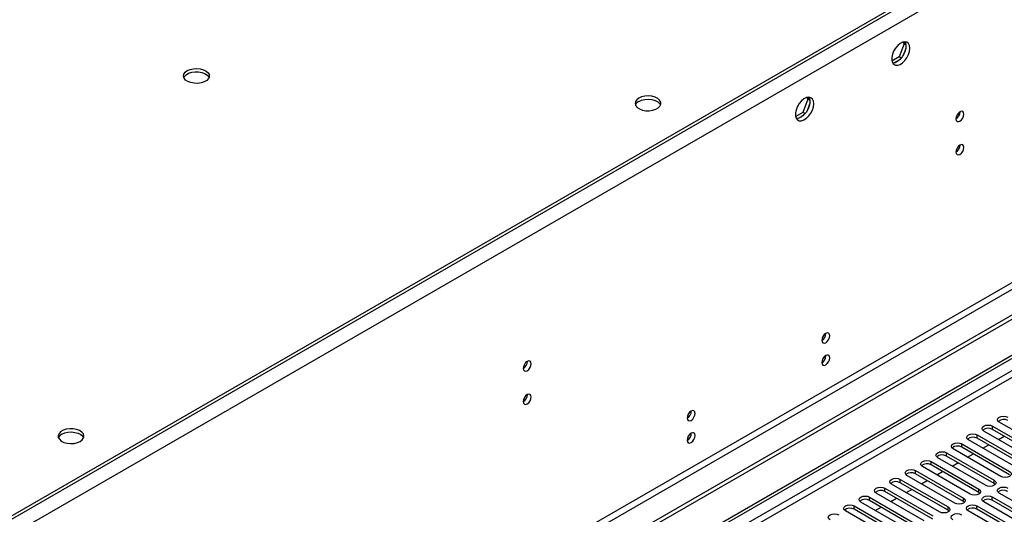
# Model space of a CAD drawing. Units: millimetres. Extents: x 4 to 9874, y 10 to 13969.
# Drawn here: x 4773 to 5136, y 3160 to 3342 of the extents above; entities that cross this region are included whole.
import ezdxf

# ---------------------------------------------------------------- set-up
doc = ezdxf.new("R2010")
doc.units = ezdxf.units.MM
doc.header["$LTSCALE"] = 47

msp = doc.modelspace()

# ---------------------------------------------------------------- linework, layer by layer
at = {"color": 8, "linetype": 'Continuous', "lineweight": 25}
for p, q in [((5595.95, 3634.268), (3817.577, 2607.635)), ((5598.425, 3629.982), (3820.052, 2603.348)), ((5559.711, 3488.009), (3858.766, 2506.074)), ((3859.826, 2504.237), (5560.772, 3486.172)), ((5289.42, 3299.671), (3614.284, 2332.636)), ((3615.344, 2330.799), (5290.48, 3297.834)), ((5131.204, 3190.783), (5131.204, 3192.007)), ((5125.548, 3187.517), (5125.548, 3188.742)), ((5119.891, 3184.251), (5119.891, 3185.476)), ((5108.577, 3177.72), (5108.577, 3178.945)), ((5114.234, 3180.986), (5114.234, 3182.21)), ((5102.92, 3174.454), (5102.92, 3175.679)), ((5097.263, 3171.189), (5097.263, 3172.414)), ((5131.823, 3170.832), (5131.823, 3172.056)), ((5091.606, 3167.923), (5091.606, 3169.148)), ((5126.166, 3167.566), (5126.166, 3168.791)), ((5085.95, 3164.658), (5085.95, 3165.882)), ((5120.509, 3164.3), (5120.509, 3165.525)), ((5131.116, 3164.709), (5131.116, 3165.933)), ((5080.293, 3161.392), (5080.293, 3162.617)), ((5114.853, 3161.035), (5114.853, 3162.26)), ((5125.459, 3161.443), (5125.459, 3162.668))]:
    msp.add_line(p, q, dxfattribs=at)
at = {"color": 7, "linetype": 'Continuous', "lineweight": 25}
for p, q in [((5552.994, 3610.695), (3860.534, 2633.658)), ((5552.994, 3609.47), (3860.534, 2632.433)), ((5621.053, 3511.583), (3815.809, 2469.438)), ((5621.053, 3509.95), (3815.809, 2467.805)), ((5098.68, 3332.666), (5096.823, 3327.878)), ((5098.223, 3333.316), (5098.68, 3332.666)), ((5099.294, 3330.902), (5098.33, 3328.417)), ((5099.363, 3332.271), (5098.68, 3332.666)), ((5098.779, 3333.422), (5099.294, 3332.689)), ((5096.823, 3327.878), (5094.164, 3326.344)), ((5097.622, 3327.417), (5096.823, 3327.878)), ((5096.99, 3326.75), (5095.061, 3325.637)), ((5062.868, 3312.906), (5063.325, 3312.256)), ((5063.423, 3313.012), (5063.939, 3312.279)), ((5063.325, 3312.256), (5061.467, 3307.468)), ((5063.939, 3310.492), (5062.975, 3308.007)), ((5064.008, 3311.861), (5063.325, 3312.256)), ((5061.467, 3307.468), (5058.809, 3305.933)), ((5061.635, 3306.34), (5059.706, 3305.227)), ((5062.266, 3307.007), (5061.467, 3307.468)), ((5119.254, 3307.635), (5119.253, 3307.715)), ((3613.223, 2337.739), (5288.359, 3304.775)), ((3614.284, 2337.127), (5289.42, 3304.162)), ((5119.254, 3295.387), (5119.253, 3295.467)), ((4960.155, 3215.79), (4960.154, 3215.869)), ((4960.155, 3203.541), (4960.154, 3203.621)), ((5151.269, 3183.282), (5133.679, 3193.436)), ((5145.612, 3180.016), (5128.022, 3190.17)), ((5131.204, 3192.007), (5148.794, 3181.853)), ((5148.794, 3180.628), (5131.204, 3190.783)), ((5139.955, 3176.751), (5122.366, 3186.905)), ((5125.548, 3188.742), (5143.137, 3178.588)), ((5143.137, 3177.363), (5125.548, 3187.517)), ((5133.334, 3187.104), (5135.455, 3188.329)), ((5134.298, 3173.485), (5116.709, 3183.639)), ((5119.891, 3185.476), (5137.48, 3175.322)), ((5137.48, 3174.097), (5119.891, 3184.251)), ((5127.677, 3183.839), (5129.798, 3185.063)), ((5108.577, 3178.945), (5126.166, 3168.791)), ((5128.641, 3170.22), (5111.052, 3180.374)), ((5114.234, 3182.21), (5131.823, 3172.056)), ((5131.823, 3170.832), (5114.234, 3180.986)), ((5122.02, 3180.573), (5124.141, 3181.798)), ((5102.92, 3175.679), (5120.509, 3165.525)), ((5122.984, 3166.954), (5105.395, 3177.108)), ((5126.166, 3167.566), (5108.577, 3177.72)), ((5110.706, 3174.042), (5112.827, 3175.266)), ((5116.363, 3177.307), (5118.484, 3178.532)), ((5097.263, 3172.414), (5114.853, 3162.26)), ((5117.327, 3163.688), (5099.738, 3173.842)), ((5120.509, 3164.3), (5102.92, 3174.454)), ((5105.049, 3170.776), (5107.17, 3172.001)), ((5091.606, 3169.148), (5109.196, 3158.994)), ((5109.196, 3157.769), (5091.606, 3167.923)), ((5111.67, 3160.423), (5094.081, 3170.577)), ((5114.853, 3161.035), (5097.263, 3171.189)), ((5099.393, 3167.511), (5101.514, 3168.735)), ((5132.216, 3170.526), (5131.823, 3170.832)), ((5085.95, 3165.882), (5103.539, 3155.728)), ((5103.539, 3154.503), (5085.95, 3164.658)), ((5106.014, 3157.157), (5088.424, 3167.311)), ((5093.736, 3164.245), (5095.857, 3165.469)), ((5120.903, 3163.994), (5120.509, 3164.3)), ((5126.56, 3167.26), (5126.166, 3167.566)), ((5131.116, 3165.933), (5148.705, 3155.779)), ((5148.705, 3154.554), (5131.116, 3164.709)), ((5151.18, 3157.208), (5133.591, 3167.362)), ((5094.7, 3150.626), (5077.111, 3160.78)), ((5080.293, 3162.617), (5097.882, 3152.463)), ((5097.882, 3151.238), (5080.293, 3161.392)), ((5100.357, 3153.891), (5082.768, 3164.045)), ((5088.079, 3160.979), (5090.2, 3162.204)), ((5115.246, 3160.729), (5114.853, 3161.035)), ((5139.866, 3150.677), (5122.277, 3160.831)), ((5125.459, 3162.668), (5143.048, 3152.514)), ((5143.048, 3151.289), (5125.459, 3161.443)), ((5145.523, 3153.942), (5127.934, 3164.096))]:
    msp.add_line(p, q, dxfattribs=at)
at = {"color": 7, "linetype": 'Continuous', "lineweight": 25, "flags": 128}
for points in [[(5100.799, 3331.031), (5100.674, 3332.006), (5100.31, 3332.764), (5099.733, 3333.25), (5098.985, 3333.428), (5098.123, 3333.284), (5097.211, 3332.83), (5096.315, 3332.098), (5095.503, 3331.143), (5094.835, 3330.036), (5094.359, 3328.859), (5094.113, 3327.7), (5094.113, 3326.643), (5094.359, 3325.769), (5094.835, 3325.141), (5095.503, 3324.806), (5096.315, 3324.788), (5097.211, 3325.091), (5098.123, 3325.689), (5098.985, 3326.541), (5099.733, 3327.581), (5100.31, 3328.734), (5100.674, 3329.913), (5100.799, 3331.031)], [(5099, 3333.428), (5099.106, 3333.232), (5099.353, 3332.358), (5099.353, 3331.302), (5099.106, 3330.142), (5098.631, 3328.965), (5097.963, 3327.858), (5097.151, 3326.903), (5096.255, 3326.172), (5095.342, 3325.717), (5094.481, 3325.573), (5094.466, 3325.573)], [(4835.103, 3322.809), (4836.134, 3323.26), (4837.337, 3323.534), (4838.624, 3323.61), (4839.899, 3323.483), (4841.067, 3323.163), (4842.042, 3322.672), (4842.752, 3322.047), (4843.143, 3321.336), (4843.187, 3320.589), (4842.881, 3319.864), (4842.247, 3319.213), (4841.332, 3318.685), (4840.205, 3318.319), (4838.948, 3318.142), (4837.655, 3318.167), (4836.422, 3318.393), (4835.34, 3318.803), (4834.49, 3319.366), (4833.935, 3320.04), (4833.715, 3320.776), (4833.847, 3321.519), (4834.322, 3322.214), (4835.103, 3322.809)], [(4833.832, 3320.257), (4834.043, 3320.651), (4834.677, 3321.302), (4835.592, 3321.83), (4836.72, 3322.196), (4837.976, 3322.373), (4839.269, 3322.347), (4840.502, 3322.121), (4841.584, 3321.712), (4842.434, 3321.149), (4842.99, 3320.474), (4843.092, 3320.257)], [(5001.127, 3312.723), (5000.345, 3312.128), (4999.871, 3311.433), (4999.738, 3310.69), (4999.958, 3309.955), (5000.514, 3309.28), (5001.364, 3308.717), (5002.446, 3308.308), (5003.679, 3308.082), (5004.971, 3308.056), (5006.228, 3308.233), (5007.356, 3308.599), (5008.271, 3309.127), (5008.904, 3309.778), (5009.211, 3310.504), (5009.167, 3311.25), (5008.775, 3311.962), (5008.066, 3312.586), (5007.091, 3313.077), (5005.923, 3313.398), (5004.648, 3313.525), (5003.361, 3313.448), (5002.158, 3313.174), (5001.127, 3312.723)], [(5065.443, 3310.621), (5065.319, 3311.596), (5064.954, 3312.354), (5064.377, 3312.84), (5063.63, 3313.018), (5062.768, 3312.874), (5061.856, 3312.419), (5060.96, 3311.687), (5060.148, 3310.733), (5059.479, 3309.626), (5059.004, 3308.449), (5058.757, 3307.289), (5058.757, 3306.233), (5059.004, 3305.359), (5059.479, 3304.73), (5060.148, 3304.395), (5060.96, 3304.378), (5061.856, 3304.68), (5062.768, 3305.279), (5063.63, 3306.131), (5064.377, 3307.171), (5064.954, 3308.324), (5065.319, 3309.503), (5065.443, 3310.621)], [(5063.645, 3313.018), (5063.751, 3312.822), (5063.998, 3311.948), (5063.998, 3310.891), (5063.751, 3309.732), (5063.276, 3308.555), (5062.607, 3307.448), (5061.795, 3306.493), (5060.9, 3305.761), (5059.987, 3305.307), (5059.125, 3305.163), (5059.11, 3305.163)], [(5001.127, 3311.498), (5002.158, 3311.949), (5003.361, 3312.223), (5004.648, 3312.3), (5005.923, 3312.173), (5007.091, 3311.852), (5008.066, 3311.361), (5008.775, 3310.737), (5009.116, 3310.172)], [(5120.668, 3306.819), (5120.555, 3307.41), (5120.233, 3307.78), (5119.752, 3307.874), (5119.183, 3307.677), (5118.615, 3307.218), (5118.134, 3306.568), (5117.812, 3305.826), (5117.699, 3305.105), (5117.812, 3304.514), (5118.134, 3304.143), (5118.615, 3304.05), (5119.183, 3304.247), (5119.752, 3304.706), (5120.233, 3305.355), (5120.555, 3306.098), (5120.668, 3306.819)], [(5120.668, 3294.571), (5120.555, 3295.162), (5120.233, 3295.532), (5119.752, 3295.626), (5119.183, 3295.428), (5118.615, 3294.97), (5118.134, 3294.32), (5117.812, 3293.578), (5117.699, 3292.856), (5117.812, 3292.266), (5118.134, 3291.895), (5118.615, 3291.802), (5119.183, 3291.999), (5119.752, 3292.458), (5120.233, 3293.107), (5120.555, 3293.85), (5120.668, 3294.571)], [(5071.348, 3225.272), (5071.235, 3225.863), (5070.913, 3226.233), (5070.431, 3226.327), (5069.863, 3226.129), (5069.295, 3225.671), (5068.813, 3225.021), (5068.491, 3224.279), (5068.378, 3223.557), (5068.491, 3222.966), (5068.813, 3222.596), (5069.295, 3222.502), (5069.863, 3222.7), (5070.431, 3223.158), (5070.913, 3223.808), (5071.235, 3224.55), (5071.348, 3225.272)], [(4961.569, 3214.973), (4961.456, 3215.564), (4961.134, 3215.935), (4960.653, 3216.028), (4960.085, 3215.831), (4959.516, 3215.372), (4959.035, 3214.722), (4958.713, 3213.98), (4958.6, 3213.259), (4958.713, 3212.668), (4959.035, 3212.297), (4959.516, 3212.204), (4960.085, 3212.401), (4960.653, 3212.86), (4961.134, 3213.51), (4961.456, 3214.252), (4961.569, 3214.973)], [(5071.348, 3217.106), (5071.235, 3217.697), (5070.913, 3218.068), (5070.431, 3218.161), (5069.863, 3217.964), (5069.295, 3217.505), (5068.813, 3216.855), (5068.491, 3216.113), (5068.378, 3215.392), (5068.491, 3214.801), (5068.813, 3214.43), (5069.295, 3214.337), (5069.863, 3214.534), (5070.431, 3214.993), (5070.913, 3215.643), (5071.235, 3216.385), (5071.348, 3217.106)], [(4961.569, 3202.725), (4961.456, 3203.316), (4961.134, 3203.686), (4960.653, 3203.78), (4960.085, 3203.583), (4959.516, 3203.124), (4959.035, 3202.474), (4958.713, 3201.732), (4958.6, 3201.011), (4958.713, 3200.42), (4959.035, 3200.049), (4959.516, 3199.956), (4960.085, 3200.153), (4960.653, 3200.612), (4961.134, 3201.261), (4961.456, 3202.004), (4961.569, 3202.725)], [(5021.85, 3196.697), (5021.737, 3197.288), (5021.415, 3197.659), (5020.934, 3197.752), (5020.365, 3197.555), (5019.797, 3197.096), (5019.315, 3196.447), (5018.994, 3195.704), (5018.88, 3194.983), (5018.994, 3194.392), (5019.315, 3194.022), (5019.797, 3193.928), (5020.365, 3194.125), (5020.934, 3194.584), (5021.415, 3195.234), (5021.737, 3195.976), (5021.85, 3196.697)], [(5133.679, 3193.436), (5133.192, 3193.858), (5133.02, 3194.355), (5133.191, 3194.852), (5133.679, 3195.273), (5134.409, 3195.555), (5135.27, 3195.653), (5136.131, 3195.555), (5136.861, 3195.273)], [(4795.712, 3186.384), (4796.494, 3186.979), (4796.969, 3187.674), (4797.101, 3188.416), (4796.881, 3189.152), (4796.326, 3189.827), (4795.475, 3190.39), (4794.394, 3190.799), (4793.161, 3191.025), (4791.868, 3191.051), (4790.611, 3190.874), (4789.484, 3190.508), (4788.569, 3189.98), (4787.935, 3189.329), (4787.629, 3188.603), (4787.673, 3187.857), (4788.064, 3187.145), (4788.773, 3186.521), (4789.748, 3186.03), (4790.917, 3185.709), (4792.191, 3185.582), (4793.478, 3185.659), (4794.682, 3185.933), (4795.712, 3186.384)], [(4788.995, 3189.037), (4790.026, 3189.488), (4791.229, 3189.762), (4792.516, 3189.839), (4793.791, 3189.712), (4794.959, 3189.391), (4795.934, 3188.9), (4796.643, 3188.276), (4796.984, 3187.71)], [(5021.85, 3188.532), (5021.737, 3189.123), (5021.415, 3189.493), (5020.934, 3189.587), (5020.365, 3189.389), (5019.797, 3188.931), (5019.315, 3188.281), (5018.994, 3187.539), (5018.88, 3186.818), (5018.994, 3186.227), (5019.315, 3185.856), (5019.797, 3185.763), (5020.365, 3185.96), (5020.934, 3186.419), (5021.415, 3187.068), (5021.737, 3187.811), (5021.85, 3188.532)], [(5128.022, 3190.17), (5127.535, 3190.592), (5127.363, 3191.089), (5127.535, 3191.586), (5128.022, 3192.007), (5128.752, 3192.289), (5129.613, 3192.388), (5130.474, 3192.289), (5131.204, 3192.007)], [(5122.366, 3186.905), (5121.878, 3187.326), (5121.707, 3187.823), (5121.878, 3188.32), (5122.366, 3188.742), (5123.095, 3189.023), (5123.957, 3189.122), (5124.818, 3189.023), (5125.548, 3188.742)], [(5111.052, 3180.374), (5110.564, 3180.795), (5110.393, 3181.292), (5110.564, 3181.789), (5111.052, 3182.211), (5111.782, 3182.492), (5112.643, 3182.591), (5113.504, 3182.492), (5114.234, 3182.21)], [(5116.709, 3183.639), (5116.221, 3184.061), (5116.05, 3184.558), (5116.221, 3185.055), (5116.709, 3185.476), (5117.439, 3185.758), (5118.3, 3185.857), (5119.161, 3185.758), (5119.891, 3185.476)], [(5105.395, 3177.108), (5104.907, 3177.529), (5104.736, 3178.026), (5104.907, 3178.523), (5105.395, 3178.945), (5106.125, 3179.226), (5106.986, 3179.325), (5107.847, 3179.226), (5108.577, 3178.945)], [(5099.738, 3173.842), (5099.25, 3174.264), (5099.079, 3174.761), (5099.25, 3175.258), (5099.738, 3175.679), (5100.468, 3175.961), (5101.329, 3176.06), (5102.19, 3175.961), (5102.92, 3175.679)], [(5137.48, 3175.322), (5137.968, 3174.901), (5138.139, 3174.404), (5137.968, 3173.907), (5137.48, 3173.485), (5136.75, 3173.204), (5135.889, 3173.105), (5135.028, 3173.204), (5134.298, 3173.485)], [(5094.081, 3170.577), (5093.594, 3170.998), (5093.422, 3171.495), (5093.593, 3171.992), (5094.081, 3172.414), (5094.811, 3172.695), (5095.672, 3172.794), (5096.533, 3172.695), (5097.263, 3172.414)], [(5131.823, 3172.056), (5132.311, 3171.635), (5132.482, 3171.138), (5132.311, 3170.641), (5131.823, 3170.22), (5131.093, 3169.938), (5130.232, 3169.839), (5129.371, 3169.938), (5128.641, 3170.22)], [(5088.424, 3167.311), (5087.937, 3167.732), (5087.765, 3168.229), (5087.937, 3168.727), (5088.424, 3169.148), (5089.154, 3169.43), (5090.015, 3169.528), (5090.876, 3169.43), (5091.606, 3169.148)], [(5126.166, 3168.791), (5126.654, 3168.369), (5126.825, 3167.872), (5126.654, 3167.375), (5126.166, 3166.954), (5125.436, 3166.672), (5124.575, 3166.573), (5123.714, 3166.672), (5122.984, 3166.954)], [(5133.591, 3167.362), (5133.103, 3167.783), (5132.932, 3168.281), (5133.103, 3168.778), (5133.591, 3169.199), (5134.321, 3169.481), (5135.182, 3169.579), (5136.043, 3169.481), (5136.773, 3169.199)], [(5082.768, 3164.045), (5082.28, 3164.467), (5082.109, 3164.964), (5082.28, 3165.461), (5082.768, 3165.882), (5083.497, 3166.164), (5084.359, 3166.263), (5085.22, 3166.164), (5085.95, 3165.882)], [(5120.509, 3165.525), (5120.997, 3165.104), (5121.168, 3164.607), (5120.997, 3164.11), (5120.509, 3163.688), (5119.779, 3163.407), (5118.918, 3163.308), (5118.057, 3163.407), (5117.327, 3163.688)], [(5127.934, 3164.096), (5127.446, 3164.518), (5127.275, 3165.015), (5127.446, 3165.512), (5127.934, 3165.933), (5128.664, 3166.215), (5129.525, 3166.314), (5130.386, 3166.215), (5131.116, 3165.933)], [(5077.111, 3160.78), (5076.623, 3161.201), (5076.452, 3161.698), (5076.623, 3162.195), (5077.111, 3162.617), (5077.841, 3162.898), (5078.702, 3162.997), (5079.563, 3162.898), (5080.293, 3162.617)], [(5114.853, 3162.26), (5115.34, 3161.838), (5115.512, 3161.341), (5115.34, 3160.844), (5114.853, 3160.423), (5114.123, 3160.141), (5113.262, 3160.042), (5112.401, 3160.141), (5111.67, 3160.423)], [(5122.277, 3160.831), (5121.789, 3161.252), (5121.618, 3161.749), (5121.789, 3162.246), (5122.277, 3162.668), (5123.007, 3162.949), (5123.868, 3163.048), (5124.729, 3162.949), (5125.459, 3162.668)], [(5071.454, 3157.514), (5070.966, 3157.936), (5070.795, 3158.433), (5070.966, 3158.93), (5071.454, 3159.351), (5072.184, 3159.633), (5073.045, 3159.732), (5073.906, 3159.633), (5074.636, 3159.351)], [(5116.62, 3157.565), (5116.133, 3157.987), (5115.961, 3158.484), (5116.133, 3158.981), (5116.62, 3159.402), (5117.35, 3159.684), (5118.211, 3159.783), (5119.072, 3159.684), (5119.802, 3159.402)]]:
    msp.add_lwpolyline(points, dxfattribs=at)
at = {"color": 7, "linetype": 'Continuous', "lineweight": 25}
for centre, radius, start, end in [((5002.281, 3309.12), 2.644, 115.88375, 156.55363), ((5116.129, 3307.729), 3.127, 300.17112, 358.28842), ((5116.129, 3295.481), 3.127, 300.17112, 358.28842), ((5066.898, 3226.126), 3.034, 299.228, 0.77828), ((4957.029, 3215.883), 3.127, 300.17587, 358.28367), ((5066.898, 3217.96), 3.034, 299.22539, 0.78089), ((4957.029, 3203.635), 3.127, 300.17587, 358.28367), ((5017.397, 3197.554), 3.038, 299.2671, 0.73559), ((5135.294, 3191.326), 3.141, 60.06405, 129.72204), ((5129.637, 3188.061), 3.141, 60.06136, 129.72209), ((4790.149, 3186.658), 2.644, 115.88375, 156.55363), ((5017.397, 3189.388), 3.038, 299.2645, 0.73819), ((5123.98, 3184.795), 3.141, 60.06405, 129.72204), ((5118.323, 3181.529), 3.142, 60.06823, 129.71785), ((5112.666, 3178.263), 3.141, 60.06405, 129.72204), ((5107.009, 3174.997), 3.142, 60.06861, 129.71747), ((5095.696, 3168.466), 3.141, 60.06405, 129.72204), ((5101.352, 3171.732), 3.141, 60.06136, 129.72209), ((5090.039, 3165.201), 3.141, 60.06136, 129.72209), ((5135.205, 3165.252), 3.141, 60.06451, 129.72202), ((5084.382, 3161.935), 3.141, 60.06405, 129.72204), ((5129.548, 3161.986), 3.142, 60.06908, 129.71745), ((5078.725, 3158.669), 3.142, 60.06823, 129.71785), ((5123.891, 3158.721), 3.141, 60.06183, 129.72206)]:
    msp.add_arc(centre, radius, start, end, dxfattribs=at)

doc.saveas('drawing.dxf')
